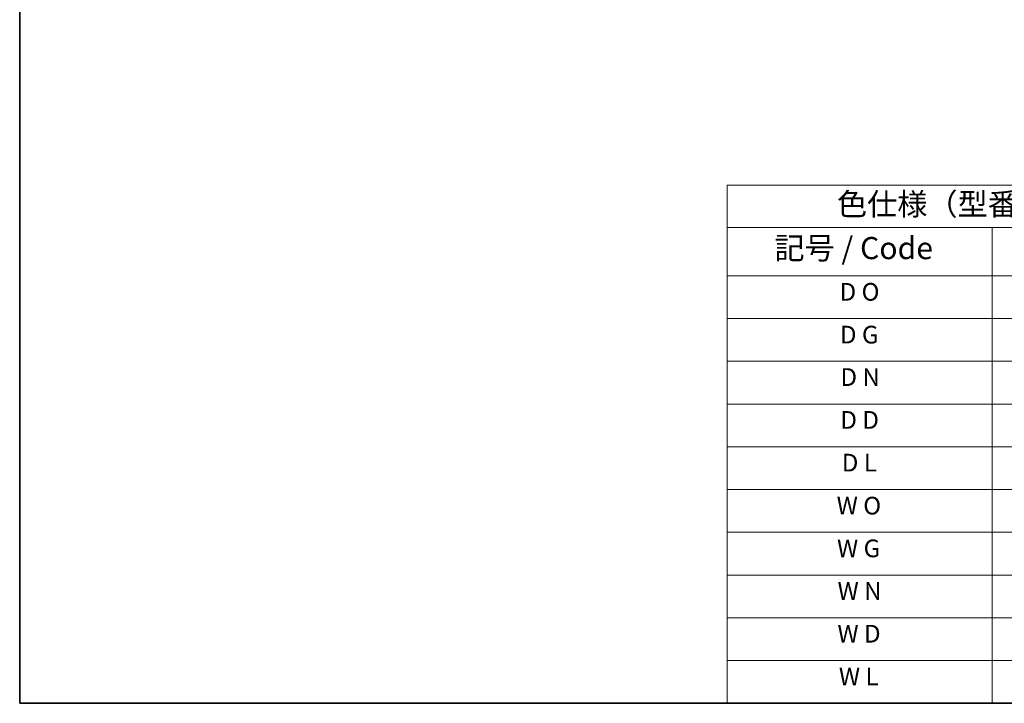
# Model space of a CAD drawing. Units: millimetres. Extents: x 0 to 5253, y 0 to 564.
# Drawn here: x 0 to 167, y 0 to 116 of the extents above; entities that cross this region are included whole.
import ezdxf

# ---------------------------------------------------------------- set-up
doc = ezdxf.new("R2010")
doc.units = ezdxf.units.MM
doc.header["$LTSCALE"] = 1.5
doc.layers.add('Border (ISO)', color=7, linetype='Continuous', lineweight=35)
doc.layers.add('Symbol (ISO)', color=7, linetype='Continuous', lineweight=18)
doc.styles.add('Note Text (TK)', font='txt')
doc.styles.add('Note Text (TK2)', font='txt')

# ---------------------------------------------------------------- blocks, each defined once
blk = doc.blocks.new('図面枠 tk図枠')
at = {"layer": 'Border (ISO)'}
for p, q in [((14.5, 289), (14.5, 8)), ((14.5, 8), (405.5, 8))]:
    blk.add_line(p, q, dxfattribs=at)
blk = doc.blocks.new('テーブル1')
at = {"layer": 'Symbol (ISO)'}
for p, q in [((94.5, 66.59), (224.5, 66.59)), ((94.5, 66.59), (94.5, 61.77)), ((94.5, 61.77), (224.5, 61.77)), ((94.5, 61.77), (94.5, 56.33)), ((124.5, 61.77), (124.5, 56.33)), ((94.5, 56.33), (224.5, 56.33)), ((94.5, 56.33), (94.5, 8)), ((124.5, 56.33), (124.5, 8)), ((94.5, 51.49), (224.5, 51.49)), ((94.5, 46.66), (224.5, 46.66)), ((94.5, 41.83), (224.5, 41.83)), ((94.5, 37), (224.5, 37)), ((94.5, 32.16), (224.5, 32.16)), ((94.5, 27.33), (224.5, 27.33)), ((94.5, 22.5), (224.5, 22.5)), ((94.5, 17.67), (224.5, 17.67)), ((94.5, 12.83), (224.5, 12.83)), ((94.5, 8), (224.5, 8))]:
    blk.add_line(p, q, dxfattribs=at)
at = {"layer": 'Symbol (ISO)', "color": 7, "attachment_point": 7}
for s, insert, char_height, style in [('色仕様（型番末尾□□） / Color Type (End of product number□□)', (106.93, 62.4), 2.5, 'Note Text (TK)'), ('記号 / Code', (99.86, 57.43), 2.5, 'Note Text (TK)'), ('D O', (107.23, 52.89), 2, 'Note Text (TK2)'), ('D G', (107.27, 48.05), 2, 'Note Text (TK2)'), ('D N', (107.33, 43.25), 2, 'Note Text (TK2)'), ('D D', (107.32, 38.41), 2, 'Note Text (TK2)'), ('D L', (107.48, 33.58), 2, 'Note Text (TK2)'), ('W O', (106.9, 28.72), 2, 'Note Text (TK2)'), ('W G', (106.94, 23.89), 2, 'Note Text (TK2)'), ('W N', (107, 19.07), 2, 'Note Text (TK2)'), ('W D', (106.99, 14.24), 2, 'Note Text (TK2)'), ('W L', (107.15, 9.4), 2, 'Note Text (TK2)')]:
    blk.add_mtext(s, dxfattribs=dict(at, insert=insert, char_height=char_height, style=style))

msp = doc.modelspace()

# ---------------------------------------------------------------- block references
at = {"xscale": 1.5, "yscale": 1.5, "zscale": 1.5}
for name in ['図面枠 tk図枠', 'テーブル1']:
    msp.add_blockref(name, (-21.75, -12), dxfattribs=at)

doc.saveas('drawing.dxf')
